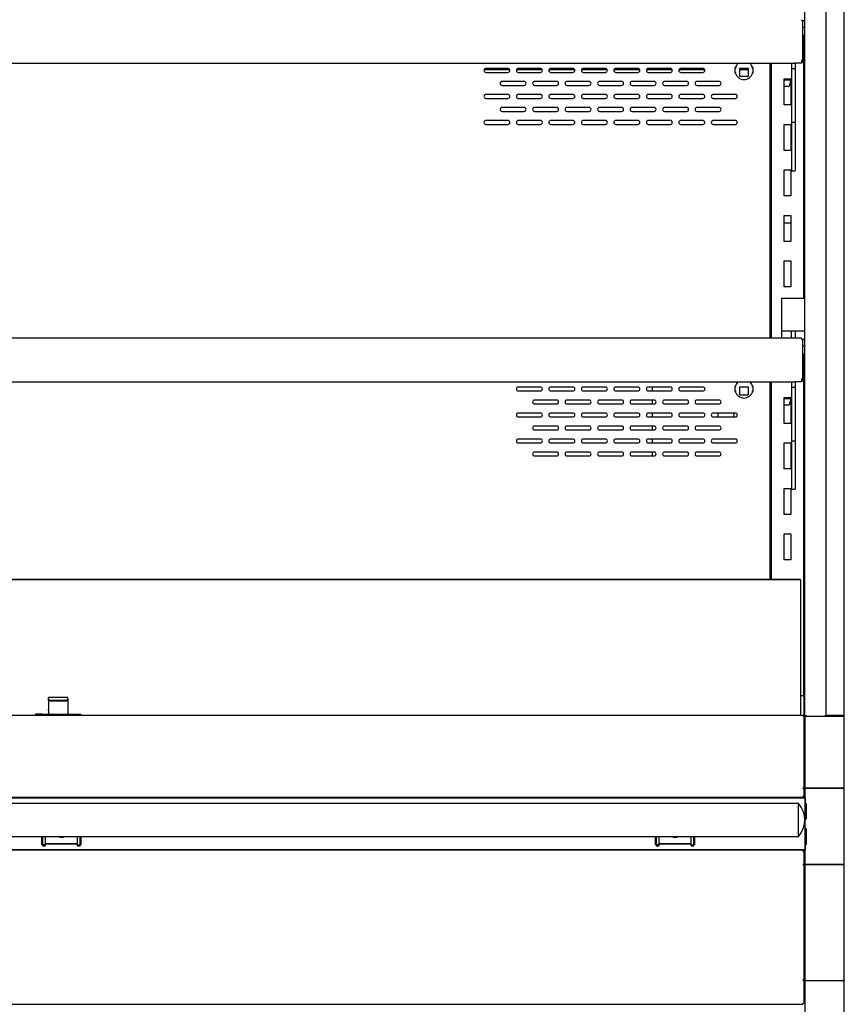
# Model space of a CAD drawing. Units: millimetres. Extents: x 0 to 4950, y 0 to 4399.
# Drawn here: x 2432 to 3067, y 994 to 1751 of the extents above; entities that cross this region are included whole.
import ezdxf

# ---------------------------------------------------------------- set-up
doc = ezdxf.new("R2010")
doc.units = ezdxf.units.MM
for name, color, linetype in [('5NR16-코드붓싱', 7, 'Continuous'), ('Default', 7, 'Continuous'), ('TOM-48DX-ST-발포하부', 7, 'Continuous'), ('TOM-48DX-ST-연질압출', 7, 'Continuous'), ('TOM-48DX-ST-전면몰딩', 7, 'Continuous'), ('TOM-48DX-ST-전면외장', 7, 'Continuous'), ('TOM-48DX-뒷벽', 7, 'Continuous'), ('TOM-48DX-발포상부뒷벽내', 7, 'Continuous'), ('TOM-48DX-발포상부뒷벽외', 7, 'Continuous'), ('TOM-48DX-발포하부뒷벽내', 7, 'Continuous'), ('TOM-48DX-선반', 7, 'Continuous'), ('TOM-48DX-스텐봉', 7, 'Continuous'), ('TOM-48DX-유리스톱퍼', 7, 'Continuous'), ('TOM-48DX-흡입망', 7, 'Continuous'), ('TOM-DX-S-측판기둥내부좌', 7, 'Continuous'), ('TOM-DX-S-측판기둥외부-', 7, 'Continuous'), ('TOM-DX-S-측판유리', 7, 'Continuous'), ('TOM-DX-S-측판유리몰딩좌', 7, 'Continuous'), ('TOM-DX-S-측판하부외부-', 7, 'Continuous'), ('TOM-DX-S-후레임기둥우', 7, 'Continuous'), ('TOM-DX-선반받침', 7, 'Continuous'), ('TOM-DX-쿨러커버사이드우', 7, 'Continuous'), ('나이트커버고정고리', 7, 'Continuous'), ('범퍼띠CAP', 7, 'Continuous'), ('브라켓25.4', 7, 'Continuous'), ('선반고정클립-오픈', 7, 'Continuous'), ('스텐봉캡', 7, 'Continuous')]:
    doc.layers.add(name, color=color, linetype=linetype)

# ---------------------------------------------------------------- blocks, each defined once
blk = doc.blocks.new('SE')
at = {"layer": '5NR16-코드붓싱', "color": 7, "linetype": 'Continuous'}
for p, q in [((-160.55, 2023.43), (-160.55, 2027.13)), ((-150.3, 2026.78), (-157.3, 2026.78)), ((-157.3, 2026.78), (-157.3, 2020.78)), ((-150.3, 2020.78), (-150.3, 2026.78)), ((-147.05, 2027.13), (-147.05, 2023.43)), ((-157.3, 2020.78), (-150.3, 2020.78)), ((-160.55, 1778.43), (-160.55, 1782.13)), ((-150.3, 1781.78), (-157.3, 1781.78)), ((-157.3, 1781.78), (-157.3, 1775.78)), ((-150.3, 1775.78), (-150.3, 1781.78)), ((-147.05, 1782.13), (-147.05, 1778.43)), ((-157.3, 1775.78), (-150.3, 1775.78))]:
    blk.add_line(p, q, dxfattribs=at)
for centre, radius, start, end in [((-153.8, 2025.28), 7, 128.49279, 164.64111), ((-153.8, 2025.28), 7, 15.35889, 51.50721), ((-173.48, 1931.12), 96.88, 81.90804, 82.32597), ((-173.48, 2119.44), 96.88, 277.67403, 278.09196), ((-153.8, 2025.28), 7, 195.35889, 344.64111), ((-134.11, 1931.12), 96.88, 97.67403, 98.09196), ((-134.11, 2119.44), 96.88, 261.90804, 262.32597), ((-153.8, 1780.28), 7, 128.49279, 164.64111), ((-173.48, 1686.12), 96.88, 81.90804, 82.32597), ((-153.8, 1780.28), 7, 15.35889, 51.50721), ((-134.11, 1686.12), 96.88, 97.67403, 98.09196), ((-173.48, 1874.44), 96.88, 277.67403, 278.09196), ((-153.8, 1780.28), 7, 195.35889, 344.64111), ((-134.11, 1874.44), 96.88, 261.90804, 262.32597)]:
    blk.add_arc(centre, radius, start, end, dxfattribs=at)
at = {"layer": 'TOM-48DX-ST-발포하부', "color": 7, "linetype": 'Continuous'}
for p, q in [((-333.97, 2025.75), (-353.82, 2025.75)), ((-308.97, 2025.75), (-328.82, 2025.75)), ((-283.97, 2025.75), (-303.82, 2025.75)), ((-258.97, 2025.75), (-278.82, 2025.75)), ((-233.97, 2025.75), (-253.82, 2025.75)), ((-208.97, 2025.75), (-228.82, 2025.75)), ((-183.97, 2025.75), (-203.82, 2025.75)), ((-150.3, 2025.75), (-157.3, 2025.75)), ((-107.1, 2013.06), (-107.1, 1850.06)), ((-107.1, 1768.06), (-107.1, 1465.79)), ((-107.8, 1472.91), (-107.8, 1472.92)), ((-107.8, 1465.79), (-107.8, 1466.76)), ((-107.8, 1424.83), (-107.8, 1425.79)), ((-107.1, 1425.79), (-107.1, 1313.11)), ((-107.8, 1414.59), (-107.8, 1414.6)), ((-107.8, 1325.82), (-107.8, 1325.83))]:
    blk.add_line(p, q, dxfattribs=at)
at = {"layer": 'TOM-48DX-ST-연질압출', "color": 7, "linetype": 'Continuous'}
for p, q in [((-106.8, 1449.03), (-106.8, 1461.89)), ((-106.8, 1429.69), (-106.8, 1442.55)), ((-693.9, 1429.59), (-693.9, 1436.16)), ((-663.9, 1436.16), (-663.9, 1429.59)), ((-221.8, 1429.59), (-221.8, 1436.16)), ((-191.8, 1436.16), (-191.8, 1429.59))]:
    blk.add_line(p, q, dxfattribs=at)
at = {"layer": 'TOM-48DX-ST-전면몰딩', "color": 7, "linetype": 'Continuous'}
for p, q in [((-1256, 1465.79), (-106.8, 1465.79)), ((-106.8, 1465.79), (-106.8, 1463.29)), ((-106.8, 1461.89), (-106.8, 1463.29)), ((-106.8, 1461.89), (-106.8, 1461.54)), ((-106.8, 1448.94), (-106.8, 1449.47)), ((-106.8, 1442.64), (-106.8, 1448.94)), ((-106.8, 1442.64), (-106.8, 1442.11)), ((-106.8, 1425.79), (-1256, 1425.79)), ((-693.4, 1430.29), (-693.9, 1430.29)), ((-666.4, 1430.29), (-691.4, 1430.29)), ((-663.9, 1430.29), (-664.4, 1430.29)), ((-221.3, 1430.29), (-221.8, 1430.29)), ((-194.3, 1430.29), (-219.3, 1430.29)), ((-191.8, 1430.29), (-192.3, 1430.29)), ((-106.8, 1429.69), (-106.8, 1430.04)), ((-106.8, 1428.29), (-106.8, 1429.69)), ((-106.8, 1428.29), (-106.8, 1425.79))]:
    blk.add_line(p, q, dxfattribs=at)
at = {"layer": 'TOM-48DX-ST-전면외장', "color": 7, "linetype": 'Continuous'}
for p, q in [((-108.51, 1529.05), (-1254.29, 1529.05)), ((-108.51, 1529.05), (-108.51, 1528.58)), ((-108.28, 1528.57), (-108, 1528.84)), ((-107.8, 1528.34), (-107.8, 1528.33)), ((-107.8, 1528.34), (-107.8, 1528.34)), ((-107.8, 1528.33), (-107.8, 1472.92)), ((-108.51, 1473.16), (-108.51, 1472.92)), ((-108.51, 1472.92), (-108, 1472.92)), ((-108.5, 1472.92), (-108, 1473.09)), ((-108.48, 1472.92), (-107.8, 1472.92)), ((-107.8, 1472.91), (-107.8, 1466.76)), ((-108.51, 1466.04), (-1254.29, 1466.04)), ((-108.51, 1466.75), (-108.51, 1466.04)), ((-108, 1466.75), (-108.51, 1466.75)), ((-108.51, 1466.04), (-108.51, 1466.03)), ((-108.51, 1466.03), (-108.51, 1465.79)), ((-108.51, 1425.54), (-1254.29, 1425.54)), ((-108.51, 1425.79), (-108.51, 1425.55)), ((-108.51, 1425.55), (-108.51, 1425.54)), ((-108.51, 1425.54), (-108.51, 1424.83)), ((-108.51, 1424.83), (-107.8, 1424.83)), ((-107.8, 1424.83), (-107.8, 1414.6)), ((-108.51, 1414.6), (-108.51, 1414.49)), ((-108, 1414.6), (-108.51, 1414.6)), ((-108.5, 1414.6), (-108, 1414.52)), ((-108.46, 1414.59), (-107.8, 1414.59)), ((-107.8, 1414.59), (-107.8, 1325.83)), ((-108.51, 1325.72), (-108.51, 1325.58)), ((-108.21, 1325.73), (-108, 1325.66)), ((-107.8, 1325.82), (-107.8, 1325.82)), ((-107.8, 1325.82), (-107.8, 1307.95)), ((-107.52, 1313.24), (-107.8, 1313.24)), ((-106.81, 1306.15), (-106.81, 1312.57)), ((-1254.29, 1307.24), (-108.51, 1307.24)), ((-108.51, 1307.71), (-108.51, 1307.24))]:
    blk.add_line(p, q, dxfattribs=at)
for centre, radius, start, end in [((-108.51, 1528.34), 0.71, 45, 90), ((-108.51, 1528.34), 0.0101, 0.17694, 44.82306), ((-108.51, 1528.33), 0.717, 0.23597, 44.76403), ((-107.99, 1470.64), 2.27, 85.21033, 90.46385), ((-107.99, 1469.02), 2.27, 269.53618, 274.78964), ((-108.51, 1414.59), 0.0109, 4.35293, 43.18121), ((-107.99, 1416.87), 2.27, 269.53618, 274.78964)]:
    blk.add_arc(centre, radius, start, end, dxfattribs=at)
for centre, major_axis, ratio, start_param, end_param in [((-108.51, 1528.34), (0.71, 0), 0.34202, 0.785398, 1.570796), ((-108.51, 1472.92), (0.71, 0), 0.34202, 0.785398, 1.570796), ((-108.51, 1472.92), (0.01, 0), 0.34202, 0.785398, 1.570796), ((-108.51, 1414.6), (0.01, 0), 0.156434, 4.712389, 5.497787), ((-108.51, 1414.6), (-0.71, 0), 0.156434, 1.570796, 2.356194), ((-108.51, 1325.83), (0.71, 0), 0.156434, 4.712389, 5.497787), ((-108.51, 1325.83), (0.71, 0), 0.34202, 4.712389, 5.497787), ((-107.52, 1312.57), (-0.71, 0), 0.939693, 3.141593, 4.712389), ((-108.51, 1307.95), (0.71, 0), 0.34202, 4.712389, 6.283185)]:
    blk.add_ellipse(centre, major_axis=major_axis, ratio=ratio, start_param=start_param, end_param=end_param, dxfattribs=at)
for points in [[(-108, 1528.51), (-107.87, 1528.46), (-107.8, 1528.4), (-107.8, 1528.33)], [(-107.8, 1472.92), (-107.8, 1472.98), (-107.87, 1473.04), (-108, 1473.09)], [(-108, 1414.52), (-107.87, 1414.54), (-107.8, 1414.56), (-107.8, 1414.59)], [(-107.8, 1325.83), (-107.8, 1325.8), (-107.87, 1325.77), (-108, 1325.75)], [(-108, 1325.66), (-107.87, 1325.7), (-107.8, 1325.76), (-107.8, 1325.82)]]:
    blk.add_open_spline(points, degree=3, dxfattribs=at)
for points, knots in [([(-108.42, 1472.95), (-108.41, 1472.94), (-108.4, 1472.94), (-108.38, 1472.94), (-108.37, 1472.93), (-108.37, 1472.93), (-108.37, 1472.92)], [0, 0, 0, 0, 0.241319, 0.487761, 0.740338, 1, 1, 1, 1]), ([(-108.34, 1414.59), (-108.34, 1414.59), (-108.35, 1414.59), (-108.36, 1414.58), (-108.37, 1414.58), (-108.39, 1414.58), (-108.4, 1414.58)], [0, 0, 0, 0, 0.25612, 0.507503, 0.755125, 1, 1, 1, 1])]:
    blk.add_open_spline(points, degree=3, knots=knots, dxfattribs=at)
at = {"layer": 'TOM-48DX-뒷벽', "color": 7, "linetype": 'Continuous'}
for p, q in [((-133.8, 2030.76), (-133.8, 1819.28)), ((-335.4, 2026.78), (-352.4, 2026.78)), ((-352.4, 2023.78), (-335.4, 2023.78)), ((-310.4, 2026.78), (-327.4, 2026.78)), ((-327.4, 2023.78), (-310.4, 2023.78)), ((-285.4, 2026.78), (-302.4, 2026.78)), ((-302.4, 2023.78), (-285.4, 2023.78)), ((-260.4, 2026.78), (-277.4, 2026.78)), ((-277.4, 2023.78), (-260.4, 2023.78)), ((-235.4, 2026.78), (-252.4, 2026.78)), ((-252.4, 2023.78), (-235.4, 2023.78)), ((-210.4, 2026.78), (-227.4, 2026.78)), ((-227.4, 2023.78), (-210.4, 2023.78)), ((-185.4, 2026.78), (-202.4, 2026.78)), ((-202.4, 2023.78), (-185.4, 2023.78)), ((-322.9, 2016.78), (-339.9, 2016.78)), ((-297.9, 2016.78), (-314.9, 2016.78)), ((-272.9, 2016.78), (-289.9, 2016.78)), ((-247.9, 2016.78), (-264.9, 2016.78)), ((-222.9, 2016.78), (-239.9, 2016.78)), ((-197.9, 2016.78), (-214.9, 2016.78)), ((-172.9, 2016.78), (-189.9, 2016.78)), ((-335.4, 2006.78), (-352.4, 2006.78)), ((-339.9, 2013.78), (-322.9, 2013.78)), ((-310.4, 2006.78), (-327.4, 2006.78)), ((-314.9, 2013.78), (-297.9, 2013.78)), ((-285.4, 2006.78), (-302.4, 2006.78)), ((-289.9, 2013.78), (-272.9, 2013.78)), ((-260.4, 2006.78), (-277.4, 2006.78)), ((-264.9, 2013.78), (-247.9, 2013.78)), ((-235.4, 2006.78), (-252.4, 2006.78)), ((-239.9, 2013.78), (-222.9, 2013.78)), ((-210.4, 2006.78), (-227.4, 2006.78)), ((-214.9, 2013.78), (-197.9, 2013.78)), ((-185.4, 2006.78), (-202.4, 2006.78)), ((-189.9, 2013.78), (-172.9, 2013.78)), ((-160.4, 2006.78), (-177.4, 2006.78)), ((-352.4, 2003.78), (-335.4, 2003.78)), ((-327.4, 2003.78), (-310.4, 2003.78)), ((-302.4, 2003.78), (-285.4, 2003.78)), ((-277.4, 2003.78), (-260.4, 2003.78)), ((-252.4, 2003.78), (-235.4, 2003.78)), ((-227.4, 2003.78), (-210.4, 2003.78)), ((-202.4, 2003.78), (-185.4, 2003.78)), ((-177.4, 2003.78), (-160.4, 2003.78)), ((-322.9, 1996.78), (-339.9, 1996.78)), ((-339.9, 1993.78), (-322.9, 1993.78)), ((-297.9, 1996.78), (-314.9, 1996.78)), ((-314.9, 1993.78), (-297.9, 1993.78)), ((-272.9, 1996.78), (-289.9, 1996.78)), ((-289.9, 1993.78), (-272.9, 1993.78)), ((-247.9, 1996.78), (-264.9, 1996.78)), ((-264.9, 1993.78), (-247.9, 1993.78)), ((-222.9, 1996.78), (-239.9, 1996.78)), ((-239.9, 1993.78), (-222.9, 1993.78)), ((-197.9, 1996.78), (-214.9, 1996.78)), ((-214.9, 1993.78), (-197.9, 1993.78)), ((-172.9, 1996.78), (-189.9, 1996.78)), ((-189.9, 1993.78), (-172.9, 1993.78)), ((-335.4, 1986.78), (-352.4, 1986.78)), ((-310.4, 1986.78), (-327.4, 1986.78)), ((-285.4, 1986.78), (-302.4, 1986.78)), ((-260.4, 1986.78), (-277.4, 1986.78)), ((-235.4, 1986.78), (-252.4, 1986.78)), ((-210.4, 1986.78), (-227.4, 1986.78)), ((-185.4, 1986.78), (-202.4, 1986.78)), ((-160.4, 1986.78), (-177.4, 1986.78)), ((-352.4, 1983.78), (-335.4, 1983.78)), ((-327.4, 1983.78), (-310.4, 1983.78)), ((-302.4, 1983.78), (-285.4, 1983.78)), ((-277.4, 1983.78), (-260.4, 1983.78)), ((-252.4, 1983.78), (-235.4, 1983.78)), ((-227.4, 1983.78), (-210.4, 1983.78)), ((-202.4, 1983.78), (-185.4, 1983.78)), ((-177.4, 1983.78), (-160.4, 1983.78)), ((-310.4, 1781.78), (-327.4, 1781.78)), ((-285.4, 1781.78), (-302.4, 1781.78)), ((-260.4, 1781.78), (-277.4, 1781.78)), ((-235.4, 1781.78), (-252.4, 1781.78)), ((-210.4, 1781.78), (-227.4, 1781.78)), ((-185.4, 1781.78), (-202.4, 1781.78)), ((-133.8, 1785.76), (-133.8, 1633.62)), ((-327.4, 1778.78), (-310.4, 1778.78)), ((-302.4, 1778.78), (-285.4, 1778.78)), ((-277.4, 1778.78), (-260.4, 1778.78)), ((-252.4, 1778.78), (-235.4, 1778.78)), ((-227.4, 1778.78), (-210.4, 1778.78)), ((-202.4, 1778.78), (-185.4, 1778.78)), ((-297.9, 1771.78), (-314.9, 1771.78)), ((-314.9, 1768.78), (-297.9, 1768.78)), ((-272.9, 1771.78), (-289.9, 1771.78)), ((-289.9, 1768.78), (-272.9, 1768.78)), ((-247.9, 1771.78), (-264.9, 1771.78)), ((-264.9, 1768.78), (-247.9, 1768.78)), ((-222.9, 1771.78), (-239.9, 1771.78)), ((-239.9, 1768.78), (-222.9, 1768.78)), ((-197.9, 1771.78), (-214.9, 1771.78)), ((-214.9, 1768.78), (-197.9, 1768.78)), ((-172.9, 1771.78), (-189.9, 1771.78)), ((-189.9, 1768.78), (-172.9, 1768.78)), ((-310.4, 1761.78), (-327.4, 1761.78)), ((-327.4, 1758.78), (-310.4, 1758.78)), ((-285.4, 1761.78), (-302.4, 1761.78)), ((-302.4, 1758.78), (-285.4, 1758.78)), ((-260.4, 1761.78), (-277.4, 1761.78)), ((-277.4, 1758.78), (-260.4, 1758.78)), ((-235.4, 1761.78), (-252.4, 1761.78)), ((-252.4, 1758.78), (-235.4, 1758.78)), ((-210.4, 1761.78), (-227.4, 1761.78)), ((-227.4, 1758.78), (-210.4, 1758.78)), ((-185.4, 1761.78), (-202.4, 1761.78)), ((-202.4, 1758.78), (-185.4, 1758.78)), ((-160.4, 1761.78), (-177.4, 1761.78)), ((-177.4, 1758.78), (-160.4, 1758.78)), ((-297.9, 1751.78), (-314.9, 1751.78)), ((-272.9, 1751.78), (-289.9, 1751.78)), ((-247.9, 1751.78), (-264.9, 1751.78)), ((-222.9, 1751.78), (-239.9, 1751.78)), ((-197.9, 1751.78), (-214.9, 1751.78)), ((-172.9, 1751.78), (-189.9, 1751.78)), ((-310.4, 1741.78), (-327.4, 1741.78)), ((-314.9, 1748.78), (-297.9, 1748.78)), ((-285.4, 1741.78), (-302.4, 1741.78)), ((-289.9, 1748.78), (-272.9, 1748.78)), ((-260.4, 1741.78), (-277.4, 1741.78)), ((-264.9, 1748.78), (-247.9, 1748.78)), ((-235.4, 1741.78), (-252.4, 1741.78)), ((-239.9, 1748.78), (-222.9, 1748.78)), ((-210.4, 1741.78), (-227.4, 1741.78)), ((-214.9, 1748.78), (-197.9, 1748.78)), ((-185.4, 1741.78), (-202.4, 1741.78)), ((-189.9, 1748.78), (-172.9, 1748.78)), ((-160.4, 1741.78), (-177.4, 1741.78)), ((-327.4, 1738.78), (-310.4, 1738.78)), ((-302.4, 1738.78), (-285.4, 1738.78)), ((-277.4, 1738.78), (-260.4, 1738.78)), ((-252.4, 1738.78), (-235.4, 1738.78)), ((-227.4, 1738.78), (-210.4, 1738.78)), ((-202.4, 1738.78), (-185.4, 1738.78)), ((-177.4, 1738.78), (-160.4, 1738.78)), ((-297.9, 1731.78), (-314.9, 1731.78)), ((-314.9, 1728.78), (-297.9, 1728.78)), ((-272.9, 1731.78), (-289.9, 1731.78)), ((-289.9, 1728.78), (-272.9, 1728.78)), ((-247.9, 1731.78), (-264.9, 1731.78)), ((-264.9, 1728.78), (-247.9, 1728.78)), ((-222.9, 1731.78), (-239.9, 1731.78)), ((-239.9, 1728.78), (-222.9, 1728.78)), ((-197.9, 1731.78), (-214.9, 1731.78)), ((-214.9, 1728.78), (-197.9, 1728.78)), ((-172.9, 1731.78), (-189.9, 1731.78)), ((-189.9, 1728.78), (-172.9, 1728.78))]:
    blk.add_line(p, q, dxfattribs=at)
for centre, start, end in [((-352.4, 2025.28), 90, 270), ((-335.4, 2025.28), 270, 90), ((-327.4, 2025.28), 90, 270), ((-310.4, 2025.28), 270, 90), ((-302.4, 2025.28), 90, 270), ((-285.4, 2025.28), 270, 90), ((-277.4, 2025.28), 90, 270), ((-260.4, 2025.28), 270, 90), ((-252.4, 2025.28), 90, 270), ((-235.4, 2025.28), 270, 90), ((-227.4, 2025.28), 90, 270), ((-210.4, 2025.28), 270, 90), ((-202.4, 2025.28), 90, 270), ((-185.4, 2025.28), 270, 90), ((-339.9, 2015.28), 90, 270), ((-322.9, 2015.28), 270, 90), ((-314.9, 2015.28), 90, 270), ((-297.9, 2015.28), 270, 90), ((-289.9, 2015.28), 90, 270), ((-272.9, 2015.28), 270, 90), ((-264.9, 2015.28), 90, 270), ((-247.9, 2015.28), 270, 90), ((-239.9, 2015.28), 90, 270), ((-222.9, 2015.28), 270, 90), ((-214.9, 2015.28), 90, 270), ((-197.9, 2015.28), 270, 90), ((-189.9, 2015.28), 90, 270), ((-172.9, 2015.28), 270, 90), ((-352.4, 2005.28), 90, 270), ((-335.4, 2005.28), 270, 90), ((-327.4, 2005.28), 90, 270), ((-310.4, 2005.28), 270, 90), ((-302.4, 2005.28), 90, 270), ((-285.4, 2005.28), 270, 90), ((-277.4, 2005.28), 90, 270), ((-260.4, 2005.28), 270, 90), ((-252.4, 2005.28), 90, 270), ((-235.4, 2005.28), 270, 90), ((-227.4, 2005.28), 90, 270), ((-210.4, 2005.28), 270, 90), ((-202.4, 2005.28), 90, 270), ((-185.4, 2005.28), 270, 90), ((-177.4, 2005.28), 90, 270), ((-160.4, 2005.28), 270, 90), ((-339.9, 1995.28), 90, 270), ((-322.9, 1995.28), 270, 90), ((-314.9, 1995.28), 90, 270), ((-297.9, 1995.28), 270, 90), ((-289.9, 1995.28), 90, 270), ((-272.9, 1995.28), 270, 90), ((-264.9, 1995.28), 90, 270), ((-247.9, 1995.28), 270, 90), ((-239.9, 1995.28), 90, 270), ((-222.9, 1995.28), 270, 90), ((-214.9, 1995.28), 90, 270), ((-197.9, 1995.28), 270, 90), ((-189.9, 1995.28), 90, 270), ((-172.9, 1995.28), 270, 90), ((-352.4, 1985.28), 90, 270), ((-335.4, 1985.28), 270, 90), ((-327.4, 1985.28), 90, 270), ((-310.4, 1985.28), 270, 90), ((-302.4, 1985.28), 90, 270), ((-285.4, 1985.28), 270, 90), ((-277.4, 1985.28), 90, 270), ((-260.4, 1985.28), 270, 90), ((-252.4, 1985.28), 90, 270), ((-235.4, 1985.28), 270, 90), ((-227.4, 1985.28), 90, 270), ((-210.4, 1985.28), 270, 90), ((-202.4, 1985.28), 90, 270), ((-185.4, 1985.28), 270, 90), ((-177.4, 1985.28), 90, 270), ((-160.4, 1985.28), 270, 90), ((-327.4, 1780.28), 90, 270), ((-310.4, 1780.28), 270, 90), ((-302.4, 1780.28), 90, 270), ((-285.4, 1780.28), 270, 90), ((-277.4, 1780.28), 90, 270), ((-260.4, 1780.28), 270, 90), ((-252.4, 1780.28), 90, 270), ((-235.4, 1780.28), 270, 90), ((-227.4, 1780.28), 90, 270), ((-210.4, 1780.28), 270, 90), ((-202.4, 1780.28), 90, 270), ((-185.4, 1780.28), 270, 90), ((-314.9, 1770.28), 90, 270), ((-297.9, 1770.28), 270, 90), ((-289.9, 1770.28), 90, 270), ((-272.9, 1770.28), 270, 90), ((-264.9, 1770.28), 90, 270), ((-247.9, 1770.28), 270, 90), ((-239.9, 1770.28), 90, 270), ((-222.9, 1770.28), 270, 90), ((-214.9, 1770.28), 90, 270), ((-197.9, 1770.28), 270, 90), ((-189.9, 1770.28), 90, 270), ((-172.9, 1770.28), 270, 90), ((-327.4, 1760.28), 90, 270), ((-310.4, 1760.28), 270, 90), ((-302.4, 1760.28), 90, 270), ((-285.4, 1760.28), 270, 90), ((-277.4, 1760.28), 90, 270), ((-260.4, 1760.28), 270, 90), ((-252.4, 1760.28), 90, 270), ((-235.4, 1760.28), 270, 90), ((-227.4, 1760.28), 90, 270), ((-210.4, 1760.28), 270, 90), ((-202.4, 1760.28), 90, 270), ((-185.4, 1760.28), 270, 90), ((-177.4, 1760.28), 90, 270), ((-160.4, 1760.28), 270, 90), ((-314.9, 1750.28), 90, 270), ((-297.9, 1750.28), 270, 90), ((-289.9, 1750.28), 90, 270), ((-272.9, 1750.28), 270, 90), ((-264.9, 1750.28), 90, 270), ((-247.9, 1750.28), 270, 90), ((-239.9, 1750.28), 90, 270), ((-222.9, 1750.28), 270, 90), ((-214.9, 1750.28), 90, 270), ((-197.9, 1750.28), 270, 90), ((-189.9, 1750.28), 90, 270), ((-172.9, 1750.28), 270, 90), ((-327.4, 1740.28), 90, 270), ((-310.4, 1740.28), 270, 90), ((-302.4, 1740.28), 90, 270), ((-285.4, 1740.28), 270, 90), ((-277.4, 1740.28), 90, 270), ((-260.4, 1740.28), 270, 90), ((-252.4, 1740.28), 90, 270), ((-235.4, 1740.28), 270, 90), ((-227.4, 1740.28), 90, 270), ((-210.4, 1740.28), 270, 90), ((-202.4, 1740.28), 90, 270), ((-185.4, 1740.28), 270, 90), ((-177.4, 1740.28), 90, 270), ((-160.4, 1740.28), 270, 90), ((-314.9, 1730.28), 90, 270), ((-297.9, 1730.28), 270, 90), ((-289.9, 1730.28), 90, 270), ((-272.9, 1730.28), 270, 90), ((-264.9, 1730.28), 90, 270), ((-247.9, 1730.28), 270, 90), ((-239.9, 1730.28), 90, 270), ((-222.9, 1730.28), 270, 90), ((-214.9, 1730.28), 90, 270), ((-197.9, 1730.28), 270, 90), ((-189.9, 1730.28), 90, 270), ((-172.9, 1730.28), 270, 90)]:
    blk.add_arc(centre, 1.5, start, end, dxfattribs=at)
at = {"layer": 'TOM-48DX-발포상부뒷벽내', "color": 7, "linetype": 'Continuous'}
for p, q in [((-334.17, 2026.15), (-353.62, 2026.15)), ((-309.17, 2026.15), (-328.62, 2026.15)), ((-284.17, 2026.15), (-303.62, 2026.15)), ((-259.17, 2026.15), (-278.62, 2026.15)), ((-234.17, 2026.15), (-253.62, 2026.15)), ((-209.17, 2026.15), (-228.62, 2026.15)), ((-184.17, 2026.15), (-203.62, 2026.15)), ((-150.3, 2026.15), (-157.3, 2026.15))]:
    blk.add_line(p, q, dxfattribs=at)
at = {"layer": 'TOM-48DX-발포상부뒷벽외', "color": 7, "linetype": 'Continuous'}
for p, q in [((-334.05, 2025.95), (-353.74, 2025.95)), ((-309.05, 2025.95), (-328.74, 2025.95)), ((-284.05, 2025.95), (-303.74, 2025.95)), ((-259.05, 2025.95), (-278.74, 2025.95)), ((-234.05, 2025.95), (-253.74, 2025.95)), ((-209.05, 2025.95), (-228.74, 2025.95)), ((-184.05, 2025.95), (-203.74, 2025.95)), ((-150.3, 2025.95), (-157.3, 2025.95))]:
    blk.add_line(p, q, dxfattribs=at)
at = {"layer": 'TOM-48DX-발포하부뒷벽내', "color": 7, "linetype": 'Continuous'}
for p, q in [((-333.94, 2025.65), (-353.85, 2025.65)), ((-308.94, 2025.65), (-328.85, 2025.65)), ((-283.94, 2025.65), (-303.85, 2025.65)), ((-258.94, 2025.65), (-278.85, 2025.65)), ((-233.94, 2025.65), (-253.85, 2025.65)), ((-208.94, 2025.65), (-228.85, 2025.65)), ((-183.94, 2025.65), (-203.85, 2025.65)), ((-150.3, 2025.65), (-157.3, 2025.65))]:
    blk.add_line(p, q, dxfattribs=at)
at = {"layer": 'TOM-48DX-선반', "color": 7, "linetype": 'Continuous'}
for p, q in [((-109.51, 2064.28), (-109.51, 2063.7)), ((-108.8, 2063.51), (-108.8, 2032.87)), ((-1248, 2030.76), (-114.8, 2030.76)), ((-109.51, 2030.77), (-114.8, 2030.77)), ((-114.8, 2030.76), (-114.8, 2030.77)), ((-109.51, 2032.99), (-109.51, 2032.17)), ((-109.51, 2032.17), (-109.51, 2030.77)), ((-109.5, 2032.87), (-109.5, 2031.26)), ((-108.8, 2031.26), (-109.5, 2031.26)), ((-108.8, 2032.87), (-108.8, 2031.26)), ((-109.51, 1819.28), (-1253.29, 1819.28)), ((-109.51, 1819.28), (-109.51, 1818.7)), ((-108.8, 1818.51), (-108.8, 1787.87)), ((-109.51, 1787.99), (-109.51, 1787.17)), ((-109.51, 1787.17), (-109.51, 1785.77)), ((-109.5, 1787.87), (-109.5, 1786.26)), ((-108.8, 1787.87), (-108.8, 1786.26)), ((-1248, 1785.76), (-114.8, 1785.76)), ((-109.51, 1785.77), (-114.8, 1785.77)), ((-114.8, 1785.76), (-114.8, 1785.77)), ((-108.8, 1786.26), (-109.5, 1786.26))]:
    blk.add_line(p, q, dxfattribs=at)
for centre, major_axis, start_param, end_param in [((-109.51, 2063.57), (-0.71, 0), 3.926991, 4.712389), ((-109.51, 2032.87), (0.71, 0), 0, 1.570796), ((-109.51, 2032.87), (0.01, 0), 0, 1.570796), ((-109.51, 1818.57), (-0.71, 0), 3.926991, 4.712389), ((-109.51, 1787.87), (0.71, 0), 0, 1.570796), ((-109.51, 1787.87), (0.01, 0), 0, 1.570796)]:
    blk.add_ellipse(centre, major_axis=major_axis, ratio=0.173648, start_param=start_param, end_param=end_param, dxfattribs=at)
for points in [[(-109, 2063.66), (-108.87, 2063.62), (-108.8, 2063.56), (-108.8, 2063.51)], [(-109, 1818.66), (-108.87, 1818.62), (-108.8, 1818.56), (-108.8, 1818.51)]]:
    blk.add_open_spline(points, degree=3, dxfattribs=at)
at = {"layer": 'TOM-48DX-스텐봉', "color": 7, "linetype": 'Continuous'}
for p, q in [((-111.9, 1461.56), (-1250.9, 1461.56)), ((-111.9, 1436.16), (-111.9, 1461.56)), ((-1250.9, 1436.16), (-111.9, 1436.16))]:
    blk.add_line(p, q, dxfattribs=at)
at = {"layer": 'TOM-48DX-유리스톱퍼', "color": 7, "linetype": 'Continuous'}
for p, q in [((-1252.5, 1633.62), (-110.3, 1633.62)), ((-110.3, 1633.62), (-1252.5, 1633.62)), ((-110.3, 1633.62), (-110.3, 1633.62)), ((-110.3, 1633.62), (-110.3, 1529.05))]:
    blk.add_line(p, q, dxfattribs=at)
at = {"layer": 'TOM-48DX-흡입망', "color": 7, "linetype": 'Continuous'}
for p, q in [((-107.8, 1544.37), (-110.3, 1544.37)), ((-107.8, 1544.37), (-107.8, 1543.66)), ((-107.8, 1543.66), (-107.8, 1528.34))]:
    blk.add_line(p, q, dxfattribs=at)
at = {"layer": 'TOM-DX-S-측판기둥내부좌', "color": 7, "linetype": 'Continuous'}
blk.add_line((-106.6, 1500.01), (-106.6, 1528.96), dxfattribs=at)
at = {"layer": 'TOM-DX-S-측판기둥외부-', "color": 7, "linetype": 'Continuous'}
for p, q in [((-76.6, 1528.04), (-76.6, 2769.66)), ((-91.6, 1528.92), (-91.6, 1528.38))]:
    blk.add_line(p, q, dxfattribs=at)
at = {"layer": 'TOM-DX-S-측판유리', "color": 7, "linetype": 'Continuous'}
blk.add_line((-106.1, 1529.11), (-106.1, 1528.33), dxfattribs=at)
at = {"layer": 'TOM-DX-S-측판유리몰딩좌', "color": 7, "linetype": 'Continuous'}
for p, q in [((-106.9, 1529.04), (-106.9, 2769.83)), ((-90.6, 1529.04), (-90.6, 2769.83)), ((-105.89, 1528.37), (-105.89, 1528.92)), ((-91.61, 1528.92), (-91.61, 1528.38))]:
    blk.add_line(p, q, dxfattribs=at)
for points in [[(-105.89, 1528.92), (-106.15, 1528.92), (-106.41, 1528.94), (-106.79, 1528.98), (-106.9, 1529.01), (-106.9, 1529.04)], [(-90.6, 1529.04), (-90.6, 1529.01), (-90.71, 1528.98), (-91.08, 1528.94), (-91.34, 1528.92), (-91.61, 1528.92)]]:
    blk.add_open_spline(points, degree=3, knots=[0, 0, 0, 0, 0.5, 0.5, 1, 1, 1, 1], dxfattribs=at)
at = {"layer": 'TOM-DX-S-측판하부외부-', "color": 7, "linetype": 'Continuous'}
for p, q in [((-106.6, 1528.05), (-106.6, 1528.96)), ((-106.6, 1528.04), (-106.6, 1528.05)), ((-106.6, 1528.05), (-106.6, 1528.05)), ((-106.6, 1473.13), (-106.6, 1528.04)), ((-77.61, 1528.38), (-105.59, 1528.38)), ((-77.61, 1529.05), (-90.59, 1529.05)), ((-77.61, 1528.38), (-77.61, 1529.05)), ((-77.28, 1528.36), (-76.89, 1528.75)), ((-76.6, 1473.13), (-76.6, 1528.04)), ((-106.6, 1473.12), (-106.6, 1473.13)), ((-105.6, 1473.13), (-106.6, 1473.13)), ((-106.6, 1414.5), (-106.6, 1473.12)), ((-105.59, 1473.47), (-77.61, 1473.47)), ((-77.61, 1473.13), (-105.59, 1473.13)), ((-105.59, 1473.13), (-77.61, 1473.13)), ((-94.6, 1473.13), (-94.6, 1473.13)), ((-86.6, 1473.13), (-86.6, 1473.13)), ((-77.61, 1473.47), (-77.61, 1473.13)), ((-77.61, 1473.13), (-76.6, 1473.13)), ((-77.6, 1473.13), (-76.6, 1473.13)), ((-76.6, 1414.5), (-76.6, 1473.13)), ((-106.6, 1325.53), (-106.6, 1414.5)), ((-105.6, 1414.5), (-106.6, 1414.5)), ((-106.6, 1414.5), (-106.6, 1414.5)), ((-77.61, 1414.5), (-105.59, 1414.5)), ((-105.59, 1414.5), (-77.61, 1414.5)), ((-77.61, 1414.34), (-105.59, 1414.34)), ((-94.6, 1414.5), (-94.6, 1414.5)), ((-86.6, 1414.5), (-86.6, 1414.5)), ((-77.61, 1414.34), (-77.61, 1414.5)), ((-77.6, 1414.5), (-76.6, 1414.5)), ((-76.6, 1325.53), (-76.6, 1414.5)), ((-106.6, 1325.52), (-106.6, 1325.53)), ((-106.6, 1150.06), (-106.6, 1325.52)), ((-105.59, 1325.37), (-77.61, 1325.37)), ((-77.61, 1325.18), (-77.61, 1325.37)), ((-76.6, 1150.06), (-76.6, 1325.53)), ((-77.61, 1325.18), (-105.59, 1325.18))]:
    blk.add_line(p, q, dxfattribs=at)
for centre, radius, start, end in [((-90.59, 1528.04), 1.01, 114.72065, 160), ((-77.61, 1528.04), 1.01, 45, 90), ((-77.61, 1528.04), 1.01, 0, 45), ((-77.61, 1473.3), 0.177, 269.9119, 273.15365)]:
    blk.add_arc(centre, radius, start, end, dxfattribs=at)
for centre, start_param, end_param in [((-105.59, 1528.04), 4.712389, 6.254233), ((-77.61, 1528.04), 3.141593, 4.712389)]:
    blk.add_ellipse(centre, major_axis=(-1.01, 0), ratio=0.34202, start_param=start_param, end_param=end_param, dxfattribs=at)
for points, degree in [([(-106.6, 1528.04), (-106.6, 1528.04), (-106.6, 1528.05)], 2), ([(-77.6, 1473.13), (-77.6, 1473.13), (-77.6, 1473.13), (-77.61, 1473.13)], 3), ([(-77.61, 1414.5), (-77.6, 1414.5), (-77.6, 1414.5), (-77.6, 1414.5)], 3), ([(-77.6, 1414.5), (-77.6, 1414.5), (-77.6, 1414.5), (-77.61, 1414.5)], 3)]:
    blk.add_open_spline(points, degree=degree, dxfattribs=at)
for points, knots in [([(-106.6, 1473.13), (-106.6, 1473.17), (-106.57, 1473.22), (-106.47, 1473.3), (-106.39, 1473.34), (-106.11, 1473.44), (-105.85, 1473.47), (-105.59, 1473.47)], [0, 0, 0, 0, 0.25, 0.25, 0.5, 0.5, 1, 1, 1, 1]), ([(-105.59, 1473.13), (-105.72, 1473.13), (-105.85, 1473.13), (-106.09, 1473.13), (-106.21, 1473.13), (-106.49, 1473.13), (-106.6, 1473.13), (-106.6, 1473.12)], [0, 0, 0, 0, 0.25, 0.25, 0.5, 0.5, 1, 1, 1, 1]), ([(-105.6, 1473.13), (-105.6, 1473.13), (-105.6, 1473.13), (-105.6, 1473.13), (-105.6, 1473.13), (-105.59, 1473.13), (-105.59, 1473.13), (-105.59, 1473.13), (-105.59, 1473.13), (-105.59, 1473.13), (-105.59, 1473.13), (-105.59, 1473.13), (-105.59, 1473.13), (-105.59, 1473.13), (-105.59, 1473.13), (-105.59, 1473.13)], [0, 0, 0, 0, 0.219096, 0.219096, 0.219096, 0.438288, 0.438288, 0.438288, 0.655926, 0.655926, 0.655926, 0.870335, 0.870335, 0.870335, 1, 1, 1, 1]), ([(-76.6, 1473.13), (-76.6, 1473.17), (-76.62, 1473.22), (-76.72, 1473.3), (-76.8, 1473.34), (-76.99, 1473.4), (-77.1, 1473.43), (-77.34, 1473.46), (-77.47, 1473.47), (-77.61, 1473.47)], [0, 0, 0, 0, 0.25, 0.25, 0.5, 0.5, 0.75, 0.75, 1, 1, 1, 1]), ([(-105.59, 1414.34), (-105.72, 1414.34), (-105.85, 1414.35), (-106.09, 1414.36), (-106.21, 1414.37), (-106.49, 1414.42), (-106.6, 1414.46), (-106.6, 1414.5)], [0, 0, 0, 0, 0.25, 0.25, 0.5, 0.5, 1, 1, 1, 1]), ([(-106.6, 1414.5), (-106.6, 1414.5), (-106.57, 1414.5), (-106.47, 1414.5), (-106.39, 1414.5), (-106.11, 1414.5), (-105.85, 1414.5), (-105.59, 1414.5)], [0, 0, 0, 0, 0.25, 0.25, 0.5, 0.5, 1, 1, 1, 1]), ([(-105.59, 1414.5), (-105.59, 1414.5), (-105.59, 1414.5), (-105.59, 1414.5), (-105.59, 1414.5), (-105.59, 1414.5), (-105.59, 1414.5), (-105.59, 1414.5), (-105.59, 1414.5), (-105.59, 1414.5), (-105.6, 1414.5), (-105.6, 1414.5), (-105.6, 1414.5), (-105.6, 1414.5), (-105.6, 1414.5), (-105.6, 1414.5)], [0, 0, 0, 0, 0.214116, 0.214116, 0.214116, 0.428213, 0.428213, 0.428213, 0.642605, 0.642605, 0.642605, 0.857631, 0.857631, 0.857631, 1, 1, 1, 1]), ([(-77.61, 1414.34), (-77.47, 1414.34), (-77.34, 1414.35), (-77.1, 1414.36), (-76.99, 1414.37), (-76.8, 1414.4), (-76.72, 1414.42), (-76.62, 1414.46), (-76.6, 1414.48), (-76.6, 1414.5)], [0, 0, 0, 0, 0.25, 0.25, 0.5, 0.5, 0.75, 0.75, 1, 1, 1, 1]), ([(-76.6, 1414.5), (-76.6, 1414.5), (-76.62, 1414.5), (-76.72, 1414.5), (-76.8, 1414.5), (-76.99, 1414.5), (-77.1, 1414.5), (-77.34, 1414.5), (-77.47, 1414.5), (-77.61, 1414.5)], [0, 0, 0, 0, 0.25, 0.25, 0.5, 0.5, 0.75, 0.75, 1, 1, 1, 1]), ([(-106.6, 1325.53), (-106.6, 1325.51), (-106.57, 1325.49), (-106.47, 1325.45), (-106.39, 1325.43), (-106.11, 1325.39), (-105.85, 1325.37), (-105.59, 1325.37)], [0, 0, 0, 0, 0.25, 0.25, 0.5, 0.5, 1, 1, 1, 1]), ([(-105.59, 1325.18), (-105.72, 1325.18), (-105.85, 1325.19), (-106.09, 1325.22), (-106.21, 1325.25), (-106.49, 1325.34), (-106.6, 1325.43), (-106.6, 1325.52)], [0, 0, 0, 0, 0.25, 0.25, 0.5, 0.5, 1, 1, 1, 1]), ([(-77.61, 1325.18), (-77.47, 1325.18), (-77.34, 1325.19), (-77.1, 1325.22), (-76.99, 1325.25), (-76.8, 1325.31), (-76.72, 1325.35), (-76.62, 1325.43), (-76.6, 1325.48), (-76.6, 1325.53)], [0, 0, 0, 0, 0.25, 0.25, 0.5, 0.5, 0.75, 0.75, 1, 1, 1, 1]), ([(-76.6, 1325.53), (-76.6, 1325.5), (-76.62, 1325.48), (-76.72, 1325.45), (-76.8, 1325.43), (-76.99, 1325.4), (-77.1, 1325.39), (-77.34, 1325.37), (-77.47, 1325.37), (-77.61, 1325.37)], [0, 0, 0, 0, 0.25, 0.25, 0.5, 0.5, 0.75, 0.75, 1, 1, 1, 1])]:
    blk.add_open_spline(points, degree=3, knots=knots, dxfattribs=at)
at = {"layer": 'TOM-DX-S-후레임기둥우', "color": 7, "linetype": 'Continuous'}
for p, q in [((-107.8, 1850.06), (-107.8, 2052.25)), ((-132.8, 2030.76), (-132.8, 1819.28)), ((-122.8, 1998.8), (-122.8, 2018.8)), ((-122.8, 2018.8), (-117.8, 2018.8)), ((-117.8, 2018.8), (-117.8, 1998.8)), ((-117.8, 1998.8), (-122.8, 1998.8)), ((-122.8, 1998.8), (-122.8, 1998.8)), ((-117.8, 1998.8), (-122.8, 1998.8)), ((-117.8, 1998.8), (-117.8, 1998.8)), ((-132.81, 1983.45), (-133.8, 1983.45)), ((-132.8, 1983.45), (-132.81, 1983.45)), ((-122.8, 1963.8), (-122.8, 1983.8)), ((-122.8, 1983.8), (-117.8, 1983.8)), ((-117.8, 1983.8), (-117.8, 1963.8)), ((-133.8, 1968.45), (-132.81, 1968.45)), ((-133.8, 1968.45), (-132.81, 1968.45)), ((-132.81, 1968.45), (-132.8, 1968.45)), ((-117.8, 1963.8), (-122.8, 1963.8)), ((-122.8, 1963.8), (-122.8, 1963.8)), ((-117.8, 1963.8), (-122.8, 1963.8)), ((-117.8, 1963.8), (-117.8, 1963.8)), ((-122.8, 1928.8), (-122.8, 1948.8)), ((-122.8, 1948.8), (-117.8, 1948.8)), ((-117.8, 1948.8), (-117.8, 1928.8)), ((-117.8, 1928.8), (-122.8, 1928.8)), ((-122.8, 1928.8), (-122.8, 1928.8)), ((-117.8, 1928.8), (-122.8, 1928.8)), ((-117.8, 1928.8), (-117.8, 1928.8)), ((-122.8, 1893.8), (-122.8, 1913.8)), ((-122.8, 1913.8), (-117.8, 1913.8)), ((-117.8, 1913.8), (-117.8, 1893.8)), ((-117.8, 1893.8), (-122.8, 1893.8)), ((-122.8, 1893.8), (-122.8, 1893.8)), ((-117.8, 1893.8), (-122.8, 1893.8)), ((-117.8, 1893.8), (-117.8, 1893.8)), ((-122.8, 1858.8), (-122.8, 1878.8)), ((-122.8, 1878.8), (-117.8, 1878.8)), ((-117.8, 1878.8), (-117.8, 1858.8)), ((-117.8, 1858.8), (-122.8, 1858.8)), ((-122.8, 1858.8), (-122.8, 1858.8)), ((-117.8, 1858.8), (-122.8, 1858.8)), ((-117.8, 1858.8), (-117.8, 1858.8)), ((-107.8, 1544.37), (-107.8, 1807.25)), ((-132.8, 1785.76), (-132.8, 1633.62)), ((-122.8, 1753.8), (-122.8, 1773.8)), ((-122.8, 1773.8), (-117.8, 1773.8)), ((-117.8, 1773.8), (-117.8, 1753.8)), ((-117.8, 1753.8), (-122.8, 1753.8)), ((-122.8, 1753.8), (-122.8, 1753.8)), ((-117.8, 1753.8), (-122.8, 1753.8)), ((-117.8, 1753.8), (-117.8, 1753.8)), ((-122.8, 1718.8), (-122.8, 1738.8)), ((-122.8, 1738.8), (-117.8, 1738.8)), ((-117.8, 1738.8), (-117.8, 1718.8)), ((-132.81, 1713.45), (-133.8, 1713.45)), ((-132.8, 1713.45), (-132.81, 1713.45)), ((-117.8, 1718.8), (-122.8, 1718.8)), ((-122.8, 1718.8), (-122.8, 1718.8)), ((-117.8, 1718.8), (-122.8, 1718.8)), ((-117.8, 1718.8), (-117.8, 1718.8)), ((-133.8, 1698.45), (-132.81, 1698.45)), ((-133.8, 1698.45), (-132.81, 1698.45)), ((-132.81, 1698.45), (-132.8, 1698.45)), ((-122.8, 1683.8), (-122.8, 1703.8)), ((-122.8, 1703.8), (-117.8, 1703.8)), ((-117.8, 1703.8), (-117.8, 1683.8)), ((-117.8, 1683.8), (-122.8, 1683.8)), ((-122.8, 1683.8), (-122.8, 1683.8)), ((-117.8, 1683.8), (-122.8, 1683.8)), ((-117.8, 1683.8), (-117.8, 1683.8)), ((-122.8, 1648.8), (-122.8, 1668.8)), ((-122.8, 1668.8), (-117.8, 1668.8)), ((-117.8, 1668.8), (-117.8, 1648.8)), ((-117.8, 1648.8), (-122.8, 1648.8)), ((-122.8, 1648.8), (-122.8, 1648.8)), ((-117.8, 1648.8), (-122.8, 1648.8)), ((-117.8, 1648.8), (-117.8, 1648.8)), ((-122.8, 1633.62), (-122.8, 1633.8)), ((-122.8, 1633.8), (-117.8, 1633.8)), ((-117.8, 1633.8), (-117.8, 1633.62))]:
    blk.add_line(p, q, dxfattribs=at)
at = {"layer": 'TOM-DX-선반받침', "color": 7, "linetype": 'Continuous'}
for p, q in [((-117.3, 2030.76), (-117.3, 2026.39)), ((-114.5, 2030.77), (-114.5, 2026.39)), ((-117.3, 2026.39), (-117.3, 1985.24)), ((-114.5, 2026.39), (-117.3, 2026.39)), ((-114.5, 2026.39), (-114.5, 1985.24)), ((-117.3, 1985.24), (-117.3, 1957.34)), ((-114.5, 1985.24), (-117.3, 1985.24)), ((-114.5, 1985.24), (-114.5, 1957.34)), ((-117.3, 1957.34), (-117.3, 1951.8)), ((-114.5, 1957.34), (-114.5, 1951.8)), ((-117.3, 1951.8), (-117.3, 1948.23)), ((-117.3, 1948.15), (-117.3, 1948.23)), ((-117.3, 1948.15), (-114.5, 1948.15)), ((-114.5, 1951.8), (-114.5, 1948.23)), ((-114.5, 1948.15), (-114.5, 1948.23)), ((-117.3, 1785.76), (-117.3, 1781.39)), ((-117.3, 1781.39), (-117.3, 1740.24)), ((-114.5, 1781.39), (-117.3, 1781.39)), ((-114.5, 1785.77), (-114.5, 1781.39)), ((-114.5, 1781.39), (-114.5, 1740.24)), ((-117.3, 1740.24), (-117.3, 1712.34)), ((-114.5, 1740.24), (-117.3, 1740.24)), ((-114.5, 1740.24), (-114.5, 1712.34)), ((-117.3, 1712.34), (-117.3, 1706.8)), ((-114.5, 1712.34), (-114.5, 1706.8)), ((-117.3, 1706.8), (-117.3, 1703.23)), ((-114.5, 1706.8), (-114.5, 1703.23)), ((-117.3, 1703.15), (-117.3, 1703.23)), ((-117.3, 1703.15), (-114.5, 1703.15)), ((-114.5, 1703.15), (-114.5, 1703.23))]:
    blk.add_line(p, q, dxfattribs=at)
at = {"layer": 'TOM-DX-쿨러커버사이드우', "color": 7, "linetype": 'Continuous'}
for p, q in [((-122.8, 1907.94), (-117.8, 1907.94)), ((-224.3, 1781.78), (-224.3, 1778.78)), ((-224.3, 1771.78), (-224.3, 1768.78)), ((-224.3, 1761.78), (-224.3, 1758.78)), ((-224.3, 1751.78), (-224.3, 1748.78)), ((-224.3, 1741.78), (-224.3, 1738.78)), ((-224.3, 1731.78), (-224.3, 1728.78))]:
    blk.add_line(p, q, dxfattribs=at)
for start, end in [(168.87147, 196.67781), (343.32219, 0), (0, 11.12853)]:
    blk.add_arc((-167.7, 1760.57), 6.25, start, end, dxfattribs=at)
at = {"layer": '나이트커버고정고리', "color": 7, "linetype": 'Continuous'}
for p, q in [((-688.9, 1541.83), (-688.9, 1543.05)), ((-673.9, 1543.05), (-688.9, 1543.05)), ((-688.9, 1541.17), (-688.9, 1541.83)), ((-688.9, 1541.17), (-688.9, 1537.46)), ((-688.9, 1537.46), (-688.9, 1533.98)), ((-687.9, 1541.05), (-674.9, 1541.05)), ((-687.9, 1540.41), (-674.9, 1540.41)), ((-673.9, 1541.83), (-673.9, 1543.05)), ((-673.9, 1541.83), (-673.9, 1541.17)), ((-673.9, 1541.17), (-673.9, 1537.46)), ((-673.9, 1537.46), (-673.9, 1533.98)), ((-693.9, 1530.25), (-698.9, 1530.25)), ((-698.9, 1530.25), (-698.9, 1529.05)), ((-693.9, 1530.25), (-668.9, 1530.25)), ((-688.9, 1533.2), (-688.9, 1533.98)), ((-688.9, 1533.2), (-688.9, 1530.25)), ((-673.9, 1533.98), (-673.9, 1533.2)), ((-673.9, 1533.2), (-673.9, 1530.25)), ((-668.9, 1530.25), (-663.9, 1530.25)), ((-663.9, 1529.05), (-663.9, 1530.25))]:
    blk.add_line(p, q, dxfattribs=at)
for points in [[(-688.9, 1541.83), (-688.9, 1541.74), (-688.87, 1541.64), (-688.77, 1541.46), (-688.7, 1541.37), (-688.51, 1541.22), (-688.4, 1541.15), (-688.16, 1541.07), (-688.03, 1541.05), (-687.9, 1541.05)], [(-687.9, 1540.41), (-688.03, 1540.41), (-688.16, 1540.43), (-688.41, 1540.52), (-688.52, 1540.58), (-688.7, 1540.73), (-688.77, 1540.82), (-688.87, 1541), (-688.9, 1541.09), (-688.9, 1541.17)], [(-674.9, 1541.05), (-674.76, 1541.05), (-674.63, 1541.07), (-674.39, 1541.15), (-674.28, 1541.22), (-674.09, 1541.37), (-674.02, 1541.46), (-673.92, 1541.64), (-673.9, 1541.74), (-673.9, 1541.83)], [(-673.9, 1541.17), (-673.9, 1541.09), (-673.92, 1541), (-674.02, 1540.82), (-674.09, 1540.73), (-674.27, 1540.58), (-674.39, 1540.52), (-674.63, 1540.43), (-674.76, 1540.41), (-674.9, 1540.41)]]:
    blk.add_open_spline(points, degree=3, knots=[0, 0, 0, 0, 0.25, 0.25, 0.5, 0.5, 0.75, 0.75, 1, 1, 1, 1], dxfattribs=at)
at = {"layer": '범퍼띠CAP', "color": 7, "linetype": 'Continuous'}
for p, q in [((-106.8, 1465.79), (-106.8, 1463.29)), ((-106.8, 1465.79), (-106.6, 1465.79)), ((-106.8, 1463.29), (-106.8, 1461.54)), ((-106.8, 1461.54), (-106.8, 1449.47)), ((-106, 1461.54), (-106, 1449.47)), ((-106.8, 1449.47), (-106.8, 1448.94)), ((-106.8, 1449.47), (-106.6, 1449.47)), ((-106.8, 1442.64), (-106.8, 1442.11)), ((-106.8, 1442.11), (-106.8, 1430.04)), ((-106.8, 1442.11), (-106.6, 1442.11)), ((-106, 1442.11), (-106, 1430.04)), ((-106.8, 1430.04), (-106.8, 1428.29)), ((-106.8, 1428.29), (-106.8, 1425.79)), ((-106.8, 1425.79), (-106.6, 1425.79))]:
    blk.add_line(p, q, dxfattribs=at)
at = {"layer": '브라켓25.4', "color": 7, "linetype": 'Continuous'}
for p, q in [((-693.4, 1436.16), (-693.4, 1429.59)), ((-691.4, 1436.16), (-691.4, 1429.59)), ((-691.3, 1436.16), (-691.3, 1431.58)), ((-666.5, 1431.58), (-666.5, 1436.16)), ((-666.4, 1429.59), (-666.4, 1436.16)), ((-664.4, 1429.59), (-664.4, 1436.16)), ((-221.3, 1436.16), (-221.3, 1429.59)), ((-219.3, 1436.16), (-219.3, 1429.59)), ((-219.2, 1436.16), (-219.2, 1431.58)), ((-194.4, 1431.58), (-194.4, 1436.16)), ((-194.3, 1429.59), (-194.3, 1436.16)), ((-192.3, 1429.59), (-192.3, 1436.16)), ((-693.4, 1429.59), (-693.4, 1428.92)), ((-691.4, 1429.59), (-693.4, 1429.59)), ((-693.4, 1428.92), (-691.4, 1428.92)), ((-691.4, 1429.59), (-691.4, 1428.92)), ((-690.3, 1430.61), (-667.5, 1430.61)), ((-666.4, 1429.59), (-664.4, 1429.59)), ((-666.4, 1428.92), (-666.4, 1429.59)), ((-666.4, 1428.92), (-664.4, 1428.92)), ((-664.4, 1428.92), (-664.4, 1429.59)), ((-221.3, 1429.59), (-221.3, 1428.92)), ((-219.3, 1429.59), (-221.3, 1429.59)), ((-221.3, 1428.92), (-219.3, 1428.92)), ((-219.3, 1429.59), (-219.3, 1428.92)), ((-218.2, 1430.61), (-195.4, 1430.61)), ((-194.3, 1429.59), (-192.3, 1429.59)), ((-194.3, 1428.92), (-194.3, 1429.59)), ((-194.3, 1428.92), (-192.3, 1428.92)), ((-192.3, 1428.92), (-192.3, 1429.59))]:
    blk.add_line(p, q, dxfattribs=at)
for centre, major_axis, start_param, end_param in [((-690.3, 1431.58), (-1, 0), 0, 1.570796), ((-678.9, 1439.26), (4, 0), 4.066079, 5.358699), ((-667.5, 1431.58), (-1, 0), 1.570796, 3.141593), ((-218.2, 1431.58), (-1, 0), 0, 1.570796), ((-206.8, 1439.26), (4, 0), 4.066079, 5.358699), ((-195.4, 1431.58), (-1, 0), 1.570796, 3.141593)]:
    blk.add_ellipse(centre, major_axis=major_axis, ratio=0.97237, start_param=start_param, end_param=end_param, dxfattribs=at)
at = {"layer": '선반고정클립-오픈', "color": 7, "linetype": 'Continuous'}
for p, q in [((-108.82, 2063.56), (-106.9, 2063.56)), ((-108.8, 2058.56), (-106.9, 2058.56)), ((-108.8, 2052.25), (-106.9, 2052.25)), ((-108.8, 2048.06), (-106.9, 2048.06)), ((-122.8, 2018.06), (-117.8, 2018.06)), ((-117.8, 2017.39), (-119.1, 2013.06)), ((-107.8, 2018.06), (-106.9, 2018.06)), ((-122.8, 2013.06), (-119.1, 2013.06)), ((-107.8, 2013.06), (-106.9, 2013.06)), ((-124.85, 1850.06), (-106.9, 1850.06)), ((-124.85, 1850.06), (-124.85, 1825.06)), ((-124.85, 1825.06), (-124.85, 1821.56)), ((-124.85, 1825.06), (-106.9, 1825.06)), ((-117.35, 1825.06), (-117.35, 1819.28)), ((-114.35, 1825.06), (-114.35, 1819.28)), ((-124.85, 1821.56), (-124.85, 1819.28)), ((-108.82, 1818.56), (-106.9, 1818.56)), ((-108.8, 1813.56), (-106.9, 1813.56)), ((-108.8, 1807.25), (-106.9, 1807.25)), ((-108.8, 1803.06), (-106.9, 1803.06)), ((-122.8, 1773.06), (-117.8, 1773.06)), ((-117.8, 1772.39), (-119.1, 1768.06)), ((-107.8, 1773.06), (-106.9, 1773.06)), ((-122.8, 1768.06), (-119.1, 1768.06)), ((-107.8, 1768.06), (-106.9, 1768.06))]:
    blk.add_line(p, q, dxfattribs=at)
at = {"layer": '스텐봉캡', "color": 7, "linetype": 'Continuous'}
blk.add_line((-111.9, 1436.16), (-111.9, 1461.56), dxfattribs=at)
blk.add_arc((-125.53, 1448.86), 18.63, 317.0208, 42.9792, dxfattribs=at)

msp = doc.modelspace()

# ---------------------------------------------------------------- block references
at = {"layer": 'Default'}
msp.add_blockref('SE', (3143.4, -312.8), dxfattribs=at)

doc.saveas('drawing.dxf')
